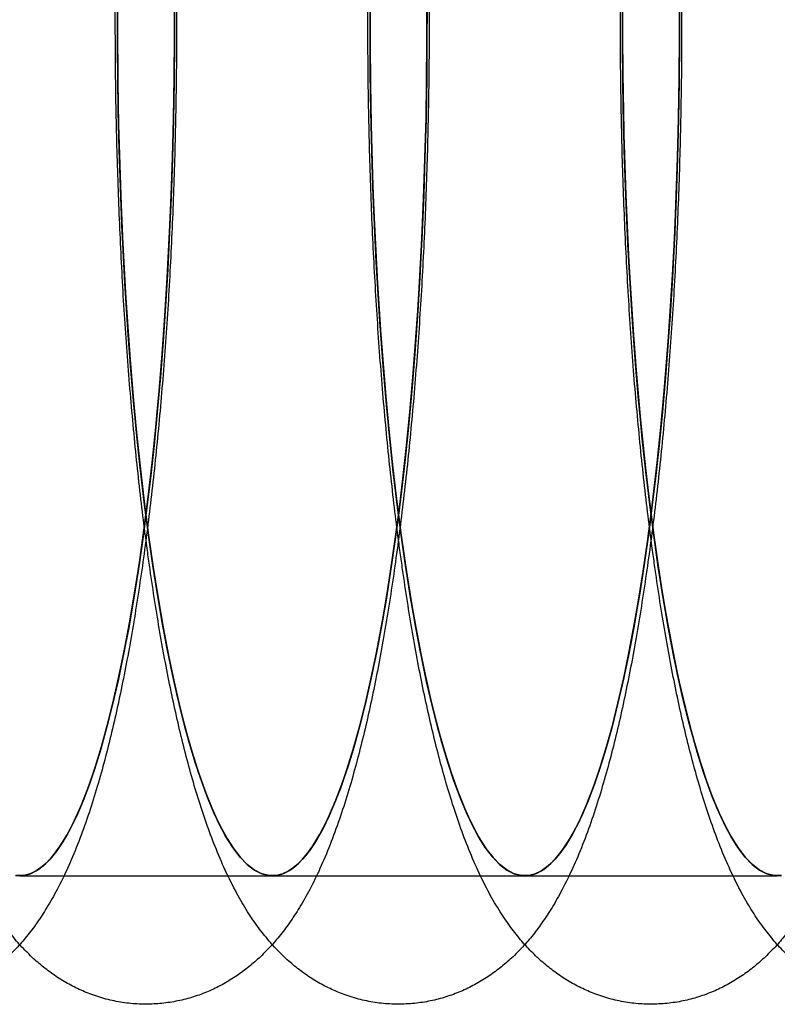
# Model space of a CAD drawing. Units: millimetres. Extents: x -10760 to 11893, y -3372 to 5897.
# Drawn here: x -7235 to -7227, y 2693 to 2705 of the extents above; entities that cross this region are included whole.
import ezdxf

# ---------------------------------------------------------------- set-up
doc = ezdxf.new("R2010")
doc.units = ezdxf.units.MM
doc.layers.add('Toestel 2D', color=7, linetype='Continuous', lineweight=20)

# ---------------------------------------------------------------- blocks, each defined once
blk = doc.blocks.new('BG-4081-GM')
at = {"layer": 'Toestel 2D', "linetype": 'Continuous', "lineweight": 25}
for p, q in [((-7235.353, 2694.892), (-7232.403, 2694.892)), ((-7232.403, 2694.892), (-7229.452, 2694.892)), ((-7229.452, 2694.892), (-7226.502, 2694.892))]:
    blk.add_line(p, q, dxfattribs=at)
at = {"layer": 'Toestel 2D', "linetype": 'Continuous', "lineweight": 25, "flags": 128}
for points in [[(-7233.545, 2705.071), (-7233.545, 2704.623), (-7233.549, 2704.174), (-7233.557, 2703.728), (-7233.568, 2703.283), (-7233.583, 2702.842), (-7233.602, 2702.405), (-7233.623, 2701.973), (-7233.649, 2701.547), (-7233.678, 2701.127), (-7233.71, 2700.715), (-7233.746, 2700.312), (-7233.784, 2699.918), (-7233.826, 2699.534), (-7233.871, 2699.16), (-7233.919, 2698.798), (-7233.97, 2698.449), (-7234.024, 2698.112), (-7234.08, 2697.789), (-7234.139, 2697.48), (-7234.2, 2697.187), (-7234.264, 2696.908), (-7234.33, 2696.646), (-7234.398, 2696.401), (-7234.468, 2696.172), (-7234.539, 2695.961), (-7234.613, 2695.769), (-7234.687, 2695.594), (-7234.764, 2695.438), (-7234.841, 2695.301), (-7234.919, 2695.184), (-7234.998, 2695.086), (-7235.078, 2695.008), (-7235.159, 2694.95), (-7235.24, 2694.911), (-7235.321, 2694.893), (-7235.402, 2694.895)], [(-7235.402, 2694.895), (-7235.321, 2694.893), (-7235.24, 2694.911), (-7235.159, 2694.95), (-7235.078, 2695.008), (-7234.998, 2695.086), (-7234.919, 2695.184), (-7234.841, 2695.301), (-7234.764, 2695.438), (-7234.687, 2695.594), (-7234.613, 2695.769), (-7234.539, 2695.961), (-7234.468, 2696.172), (-7234.398, 2696.401), (-7234.33, 2696.646), (-7234.264, 2696.908), (-7234.2, 2697.187), (-7234.139, 2697.48), (-7234.08, 2697.789), (-7234.024, 2698.112), (-7233.97, 2698.449), (-7233.919, 2698.798), (-7233.871, 2699.16), (-7233.826, 2699.534), (-7233.784, 2699.918), (-7233.746, 2700.312), (-7233.71, 2700.715), (-7233.678, 2701.127), (-7233.649, 2701.547), (-7233.623, 2701.973), (-7233.602, 2702.405), (-7233.583, 2702.842), (-7233.568, 2703.283), (-7233.557, 2703.728), (-7233.549, 2704.174), (-7233.545, 2704.623), (-7233.545, 2705.071)], [(-7233.545, 2705.167), (-7233.545, 2704.691), (-7233.549, 2704.215), (-7233.557, 2703.741), (-7233.569, 2703.27), (-7233.585, 2702.802), (-7233.605, 2702.339), (-7233.629, 2701.882), (-7233.656, 2701.432), (-7233.688, 2700.989), (-7233.724, 2700.555), (-7233.763, 2700.132), (-7233.806, 2699.719), (-7233.852, 2699.317), (-7233.901, 2698.928), (-7233.954, 2698.553), (-7234.011, 2698.192), (-7234.07, 2697.847), (-7234.132, 2697.517), (-7234.197, 2697.204), (-7234.264, 2696.908), (-7234.334, 2696.631), (-7234.406, 2696.372), (-7234.481, 2696.133), (-7234.557, 2695.913), (-7234.635, 2695.714), (-7234.715, 2695.535), (-7234.796, 2695.378), (-7234.879, 2695.242), (-7234.962, 2695.128), (-7235.047, 2695.036), (-7235.132, 2694.967), (-7235.218, 2694.92), (-7235.304, 2694.895), (-7235.39, 2694.894)], [(-7235.39, 2694.894), (-7235.304, 2694.895), (-7235.218, 2694.92), (-7235.132, 2694.967), (-7235.047, 2695.036), (-7234.962, 2695.128), (-7234.879, 2695.242), (-7234.796, 2695.378), (-7234.715, 2695.535), (-7234.635, 2695.714), (-7234.557, 2695.913), (-7234.481, 2696.133), (-7234.406, 2696.372), (-7234.334, 2696.631), (-7234.264, 2696.908), (-7234.197, 2697.204), (-7234.132, 2697.517), (-7234.07, 2697.847), (-7234.011, 2698.192), (-7233.954, 2698.553), (-7233.901, 2698.928), (-7233.852, 2699.317), (-7233.806, 2699.719), (-7233.763, 2700.132), (-7233.724, 2700.555), (-7233.688, 2700.989), (-7233.656, 2701.432), (-7233.629, 2701.882), (-7233.605, 2702.339), (-7233.585, 2702.802), (-7233.569, 2703.27), (-7233.557, 2703.741), (-7233.549, 2704.215), (-7233.545, 2704.691), (-7233.545, 2705.167)], [(-7233.847, 2698.869), (-7233.897, 2699.256), (-7233.944, 2699.656), (-7233.987, 2700.067), (-7234.027, 2700.489), (-7234.063, 2700.921), (-7234.095, 2701.362), (-7234.123, 2701.812), (-7234.148, 2702.268), (-7234.169, 2702.73), (-7234.185, 2703.197), (-7234.198, 2703.668), (-7234.206, 2704.141), (-7234.211, 2704.617), (-7234.211, 2705.093)], [(-7230.595, 2705.167), (-7230.595, 2704.691), (-7230.598, 2704.215), (-7230.606, 2703.741), (-7230.618, 2703.27), (-7230.634, 2702.802), (-7230.654, 2702.339), (-7230.678, 2701.882), (-7230.706, 2701.432), (-7230.738, 2700.989), (-7230.773, 2700.555), (-7230.812, 2700.132), (-7230.855, 2699.719), (-7230.901, 2699.317), (-7230.951, 2698.928), (-7231.004, 2698.553), (-7231.06, 2698.192), (-7231.119, 2697.847), (-7231.181, 2697.517), (-7231.246, 2697.204), (-7231.314, 2696.908), (-7231.384, 2696.631), (-7231.456, 2696.372), (-7231.53, 2696.133), (-7231.607, 2695.913), (-7231.685, 2695.714), (-7231.764, 2695.535), (-7231.846, 2695.378), (-7231.928, 2695.242), (-7232.012, 2695.128), (-7232.096, 2695.036), (-7232.181, 2694.967), (-7232.267, 2694.92), (-7232.353, 2694.895), (-7232.439, 2694.894), (-7232.525, 2694.915), (-7232.611, 2694.958), (-7232.696, 2695.024), (-7232.781, 2695.112), (-7232.864, 2695.223), (-7232.947, 2695.355), (-7233.029, 2695.509), (-7233.109, 2695.685), (-7233.187, 2695.881), (-7233.264, 2696.097), (-7233.338, 2696.334), (-7233.411, 2696.59), (-7233.481, 2696.864), (-7233.549, 2697.157), (-7233.614, 2697.467), (-7233.677, 2697.795), (-7233.736, 2698.138), (-7233.793, 2698.496), (-7233.847, 2698.869)], [(-7234.211, 2705.093), (-7234.211, 2704.617), (-7234.206, 2704.141), (-7234.198, 2703.668), (-7234.185, 2703.197), (-7234.169, 2702.73), (-7234.148, 2702.268), (-7234.123, 2701.812), (-7234.095, 2701.362), (-7234.063, 2700.921), (-7234.027, 2700.489), (-7233.987, 2700.067), (-7233.944, 2699.656), (-7233.897, 2699.256), (-7233.847, 2698.869), (-7233.793, 2698.496), (-7233.736, 2698.138), (-7233.677, 2697.795), (-7233.614, 2697.467), (-7233.549, 2697.157), (-7233.481, 2696.864), (-7233.411, 2696.59), (-7233.338, 2696.334), (-7233.264, 2696.097), (-7233.187, 2695.881), (-7233.109, 2695.685), (-7233.029, 2695.509), (-7232.947, 2695.355), (-7232.864, 2695.223), (-7232.781, 2695.112), (-7232.696, 2695.024), (-7232.611, 2694.958), (-7232.525, 2694.915), (-7232.439, 2694.894), (-7232.353, 2694.895), (-7232.267, 2694.92), (-7232.181, 2694.967), (-7232.096, 2695.036), (-7232.012, 2695.128), (-7231.928, 2695.242), (-7231.846, 2695.378), (-7231.764, 2695.535), (-7231.685, 2695.714), (-7231.607, 2695.913), (-7231.53, 2696.133), (-7231.456, 2696.372), (-7231.384, 2696.631), (-7231.314, 2696.908), (-7231.246, 2697.204), (-7231.181, 2697.517), (-7231.119, 2697.847), (-7231.06, 2698.192), (-7231.004, 2698.553), (-7230.951, 2698.928), (-7230.901, 2699.317), (-7230.855, 2699.719), (-7230.812, 2700.132), (-7230.773, 2700.555), (-7230.738, 2700.989), (-7230.706, 2701.432), (-7230.678, 2701.882), (-7230.654, 2702.339), (-7230.634, 2702.802), (-7230.618, 2703.27), (-7230.606, 2703.741), (-7230.598, 2704.215), (-7230.595, 2704.691), (-7230.595, 2705.167)], [(-7233.847, 2698.869), (-7233.894, 2699.234), (-7233.938, 2699.609), (-7233.98, 2699.996), (-7234.018, 2700.392), (-7234.053, 2700.797), (-7234.084, 2701.21), (-7234.112, 2701.631), (-7234.137, 2702.059), (-7234.158, 2702.492), (-7234.176, 2702.93), (-7234.19, 2703.371), (-7234.201, 2703.816), (-7234.208, 2704.264), (-7234.211, 2704.712), (-7234.211, 2705.161)], [(-7230.594, 2705.071), (-7230.595, 2704.623), (-7230.599, 2704.174), (-7230.606, 2703.728), (-7230.618, 2703.283), (-7230.633, 2702.842), (-7230.651, 2702.405), (-7230.673, 2701.973), (-7230.698, 2701.547), (-7230.727, 2701.127), (-7230.759, 2700.715), (-7230.795, 2700.312), (-7230.834, 2699.918), (-7230.876, 2699.534), (-7230.921, 2699.16), (-7230.969, 2698.798), (-7231.02, 2698.449), (-7231.073, 2698.112), (-7231.13, 2697.789), (-7231.189, 2697.48), (-7231.25, 2697.187), (-7231.314, 2696.908), (-7231.379, 2696.646), (-7231.447, 2696.401), (-7231.517, 2696.172), (-7231.589, 2695.961), (-7231.662, 2695.769), (-7231.737, 2695.594), (-7231.813, 2695.438), (-7231.89, 2695.301), (-7231.969, 2695.184), (-7232.048, 2695.086), (-7232.128, 2695.008), (-7232.208, 2694.95), (-7232.289, 2694.911), (-7232.37, 2694.893), (-7232.451, 2694.895), (-7232.532, 2694.917), (-7232.613, 2694.96), (-7232.694, 2695.022), (-7232.773, 2695.104), (-7232.852, 2695.206), (-7232.931, 2695.327), (-7233.008, 2695.468), (-7233.084, 2695.627), (-7233.158, 2695.805), (-7233.231, 2696.002), (-7233.302, 2696.216), (-7233.372, 2696.448), (-7233.439, 2696.697), (-7233.505, 2696.963), (-7233.568, 2697.244), (-7233.629, 2697.541), (-7233.687, 2697.852), (-7233.743, 2698.178), (-7233.796, 2698.517), (-7233.847, 2698.869)], [(-7234.211, 2705.161), (-7234.211, 2704.712), (-7234.208, 2704.264), (-7234.201, 2703.816), (-7234.19, 2703.371), (-7234.176, 2702.93), (-7234.158, 2702.492), (-7234.137, 2702.059), (-7234.112, 2701.631), (-7234.084, 2701.21), (-7234.053, 2700.797), (-7234.018, 2700.392), (-7233.98, 2699.996), (-7233.938, 2699.609), (-7233.894, 2699.234), (-7233.847, 2698.869), (-7233.796, 2698.517), (-7233.743, 2698.178), (-7233.687, 2697.852), (-7233.629, 2697.541), (-7233.568, 2697.244), (-7233.505, 2696.963), (-7233.439, 2696.697), (-7233.372, 2696.448), (-7233.302, 2696.216), (-7233.231, 2696.002), (-7233.158, 2695.805), (-7233.084, 2695.627), (-7233.008, 2695.468), (-7232.931, 2695.327), (-7232.852, 2695.206), (-7232.773, 2695.104), (-7232.694, 2695.022), (-7232.613, 2694.96), (-7232.532, 2694.917), (-7232.451, 2694.895), (-7232.37, 2694.893), (-7232.289, 2694.911), (-7232.208, 2694.95), (-7232.128, 2695.008), (-7232.048, 2695.086), (-7231.969, 2695.184), (-7231.89, 2695.301), (-7231.813, 2695.438), (-7231.737, 2695.594), (-7231.662, 2695.769), (-7231.589, 2695.961), (-7231.517, 2696.172), (-7231.447, 2696.401), (-7231.379, 2696.646), (-7231.314, 2696.908), (-7231.25, 2697.187), (-7231.189, 2697.48), (-7231.13, 2697.789), (-7231.073, 2698.112), (-7231.02, 2698.449), (-7230.969, 2698.798), (-7230.921, 2699.16), (-7230.876, 2699.534), (-7230.834, 2699.918), (-7230.795, 2700.312), (-7230.759, 2700.715), (-7230.727, 2701.127), (-7230.698, 2701.547), (-7230.673, 2701.973), (-7230.651, 2702.405), (-7230.633, 2702.842), (-7230.618, 2703.283), (-7230.606, 2703.728), (-7230.599, 2704.174), (-7230.595, 2704.623), (-7230.594, 2705.071)], [(-7230.896, 2698.869), (-7230.946, 2699.256), (-7230.993, 2699.656), (-7231.036, 2700.067), (-7231.076, 2700.489), (-7231.112, 2700.921), (-7231.144, 2701.362), (-7231.173, 2701.812), (-7231.197, 2702.268), (-7231.218, 2702.73), (-7231.235, 2703.197), (-7231.247, 2703.668), (-7231.256, 2704.141), (-7231.26, 2704.617), (-7231.26, 2705.093)], [(-7227.644, 2705.167), (-7227.644, 2704.691), (-7227.648, 2704.215), (-7227.656, 2703.741), (-7227.668, 2703.27), (-7227.684, 2702.802), (-7227.704, 2702.339), (-7227.728, 2701.882), (-7227.755, 2701.432), (-7227.787, 2700.989), (-7227.823, 2700.555), (-7227.862, 2700.132), (-7227.904, 2699.719), (-7227.951, 2699.317), (-7228, 2698.928), (-7228.053, 2698.553), (-7228.109, 2698.192), (-7228.169, 2697.847), (-7228.231, 2697.517), (-7228.296, 2697.204), (-7228.363, 2696.908), (-7228.433, 2696.631), (-7228.505, 2696.372), (-7228.58, 2696.133), (-7228.656, 2695.913), (-7228.734, 2695.714), (-7228.814, 2695.535), (-7228.895, 2695.378), (-7228.978, 2695.242), (-7229.061, 2695.128), (-7229.146, 2695.036), (-7229.231, 2694.967), (-7229.317, 2694.92), (-7229.402, 2694.895), (-7229.489, 2694.894), (-7229.575, 2694.915), (-7229.66, 2694.958), (-7229.746, 2695.024), (-7229.83, 2695.112), (-7229.914, 2695.223), (-7229.997, 2695.355), (-7230.078, 2695.509), (-7230.158, 2695.685), (-7230.236, 2695.881), (-7230.313, 2696.097), (-7230.388, 2696.334), (-7230.46, 2696.59), (-7230.531, 2696.864), (-7230.599, 2697.157), (-7230.664, 2697.467), (-7230.726, 2697.795), (-7230.786, 2698.138), (-7230.843, 2698.496), (-7230.896, 2698.869)], [(-7231.26, 2705.093), (-7231.26, 2704.617), (-7231.256, 2704.141), (-7231.247, 2703.668), (-7231.235, 2703.197), (-7231.218, 2702.73), (-7231.197, 2702.268), (-7231.173, 2701.812), (-7231.144, 2701.362), (-7231.112, 2700.921), (-7231.076, 2700.489), (-7231.036, 2700.067), (-7230.993, 2699.656), (-7230.946, 2699.256), (-7230.896, 2698.869), (-7230.843, 2698.496), (-7230.786, 2698.138), (-7230.726, 2697.795), (-7230.664, 2697.467), (-7230.599, 2697.157), (-7230.531, 2696.864), (-7230.46, 2696.59), (-7230.388, 2696.334), (-7230.313, 2696.097), (-7230.236, 2695.881), (-7230.158, 2695.685), (-7230.078, 2695.509), (-7229.997, 2695.355), (-7229.914, 2695.223), (-7229.83, 2695.112), (-7229.746, 2695.024), (-7229.66, 2694.958), (-7229.575, 2694.915), (-7229.489, 2694.894), (-7229.402, 2694.895), (-7229.317, 2694.92), (-7229.231, 2694.967), (-7229.146, 2695.036), (-7229.061, 2695.128), (-7228.978, 2695.242), (-7228.895, 2695.378), (-7228.814, 2695.535), (-7228.734, 2695.714), (-7228.656, 2695.913), (-7228.58, 2696.133), (-7228.505, 2696.372), (-7228.433, 2696.631), (-7228.363, 2696.908), (-7228.296, 2697.204), (-7228.231, 2697.517), (-7228.169, 2697.847), (-7228.109, 2698.192), (-7228.053, 2698.553), (-7228, 2698.928), (-7227.951, 2699.317), (-7227.904, 2699.719), (-7227.862, 2700.132), (-7227.823, 2700.555), (-7227.787, 2700.989), (-7227.755, 2701.432), (-7227.728, 2701.882), (-7227.704, 2702.339), (-7227.684, 2702.802), (-7227.668, 2703.27), (-7227.656, 2703.741), (-7227.648, 2704.215), (-7227.644, 2704.691), (-7227.644, 2705.167)], [(-7230.896, 2698.869), (-7230.943, 2699.234), (-7230.988, 2699.609), (-7231.029, 2699.996), (-7231.067, 2700.392), (-7231.102, 2700.797), (-7231.134, 2701.21), (-7231.162, 2701.631), (-7231.187, 2702.059), (-7231.208, 2702.492), (-7231.226, 2702.93), (-7231.24, 2703.371), (-7231.25, 2703.816), (-7231.257, 2704.264), (-7231.26, 2704.712), (-7231.26, 2705.161)], [(-7227.644, 2705.071), (-7227.644, 2704.623), (-7227.648, 2704.174), (-7227.656, 2703.728), (-7227.667, 2703.283), (-7227.682, 2702.842), (-7227.7, 2702.405), (-7227.722, 2701.973), (-7227.748, 2701.547), (-7227.777, 2701.127), (-7227.809, 2700.715), (-7227.844, 2700.312), (-7227.883, 2699.918), (-7227.925, 2699.534), (-7227.97, 2699.16), (-7228.018, 2698.798), (-7228.069, 2698.449), (-7228.123, 2698.112), (-7228.179, 2697.789), (-7228.238, 2697.48), (-7228.299, 2697.187), (-7228.363, 2696.908), (-7228.429, 2696.646), (-7228.497, 2696.401), (-7228.567, 2696.172), (-7228.638, 2695.961), (-7228.712, 2695.769), (-7228.786, 2695.594), (-7228.863, 2695.438), (-7228.94, 2695.301), (-7229.018, 2695.184), (-7229.097, 2695.086), (-7229.177, 2695.008), (-7229.258, 2694.95), (-7229.339, 2694.911), (-7229.42, 2694.893), (-7229.501, 2694.895), (-7229.582, 2694.917), (-7229.663, 2694.96), (-7229.743, 2695.022), (-7229.823, 2695.104), (-7229.902, 2695.206), (-7229.98, 2695.327), (-7230.057, 2695.468), (-7230.133, 2695.627), (-7230.207, 2695.805), (-7230.28, 2696.002), (-7230.352, 2696.216), (-7230.421, 2696.448), (-7230.489, 2696.697), (-7230.554, 2696.963), (-7230.617, 2697.244), (-7230.678, 2697.541), (-7230.737, 2697.852), (-7230.793, 2698.178), (-7230.846, 2698.517), (-7230.896, 2698.869)], [(-7231.26, 2705.161), (-7231.26, 2704.712), (-7231.257, 2704.264), (-7231.25, 2703.816), (-7231.24, 2703.371), (-7231.226, 2702.93), (-7231.208, 2702.492), (-7231.187, 2702.059), (-7231.162, 2701.631), (-7231.134, 2701.21), (-7231.102, 2700.797), (-7231.067, 2700.392), (-7231.029, 2699.996), (-7230.988, 2699.609), (-7230.943, 2699.234), (-7230.896, 2698.869), (-7230.846, 2698.517), (-7230.793, 2698.178), (-7230.737, 2697.852), (-7230.678, 2697.541), (-7230.617, 2697.244), (-7230.554, 2696.963), (-7230.489, 2696.697), (-7230.421, 2696.448), (-7230.352, 2696.216), (-7230.28, 2696.002), (-7230.207, 2695.805), (-7230.133, 2695.627), (-7230.057, 2695.468), (-7229.98, 2695.327), (-7229.902, 2695.206), (-7229.823, 2695.104), (-7229.743, 2695.022), (-7229.663, 2694.96), (-7229.582, 2694.917), (-7229.501, 2694.895), (-7229.42, 2694.893), (-7229.339, 2694.911), (-7229.258, 2694.95), (-7229.177, 2695.008), (-7229.097, 2695.086), (-7229.018, 2695.184), (-7228.94, 2695.301), (-7228.863, 2695.438), (-7228.786, 2695.594), (-7228.712, 2695.769), (-7228.638, 2695.961), (-7228.567, 2696.172), (-7228.497, 2696.401), (-7228.429, 2696.646), (-7228.363, 2696.908), (-7228.299, 2697.187), (-7228.238, 2697.48), (-7228.179, 2697.789), (-7228.123, 2698.112), (-7228.069, 2698.449), (-7228.018, 2698.798), (-7227.97, 2699.16), (-7227.925, 2699.534), (-7227.883, 2699.918), (-7227.844, 2700.312), (-7227.809, 2700.715), (-7227.777, 2701.127), (-7227.748, 2701.547), (-7227.722, 2701.973), (-7227.7, 2702.405), (-7227.682, 2702.842), (-7227.667, 2703.283), (-7227.656, 2703.728), (-7227.648, 2704.174), (-7227.644, 2704.623), (-7227.644, 2705.071)], [(-7227.945, 2698.869), (-7227.996, 2699.256), (-7228.042, 2699.656), (-7228.086, 2700.067), (-7228.126, 2700.489), (-7228.162, 2700.921), (-7228.194, 2701.362), (-7228.222, 2701.812), (-7228.247, 2702.268), (-7228.267, 2702.73), (-7228.284, 2703.197), (-7228.297, 2703.668), (-7228.305, 2704.141), (-7228.31, 2704.617), (-7228.31, 2705.093)], [(-7226.452, 2694.895), (-7226.538, 2694.894), (-7226.624, 2694.915), (-7226.71, 2694.958), (-7226.795, 2695.024), (-7226.88, 2695.112), (-7226.963, 2695.223), (-7227.046, 2695.355), (-7227.127, 2695.509), (-7227.207, 2695.685), (-7227.286, 2695.881), (-7227.363, 2696.097), (-7227.437, 2696.334), (-7227.51, 2696.59), (-7227.58, 2696.864), (-7227.648, 2697.157), (-7227.713, 2697.467), (-7227.776, 2697.795), (-7227.835, 2698.138), (-7227.892, 2698.496), (-7227.945, 2698.869)], [(-7228.31, 2705.093), (-7228.31, 2704.617), (-7228.305, 2704.141), (-7228.297, 2703.668), (-7228.284, 2703.197), (-7228.267, 2702.73), (-7228.247, 2702.268), (-7228.222, 2701.812), (-7228.194, 2701.362), (-7228.162, 2700.921), (-7228.126, 2700.489), (-7228.086, 2700.067), (-7228.042, 2699.656), (-7227.996, 2699.256), (-7227.945, 2698.869), (-7227.892, 2698.496), (-7227.835, 2698.138), (-7227.776, 2697.795), (-7227.713, 2697.467), (-7227.648, 2697.157), (-7227.58, 2696.864), (-7227.51, 2696.59), (-7227.437, 2696.334), (-7227.363, 2696.097), (-7227.286, 2695.881), (-7227.207, 2695.685), (-7227.127, 2695.509), (-7227.046, 2695.355), (-7226.963, 2695.223), (-7226.88, 2695.112), (-7226.795, 2695.024), (-7226.71, 2694.958), (-7226.624, 2694.915), (-7226.538, 2694.894), (-7226.452, 2694.895)], [(-7227.945, 2698.869), (-7227.993, 2699.234), (-7228.037, 2699.609), (-7228.079, 2699.996), (-7228.117, 2700.392), (-7228.152, 2700.797), (-7228.183, 2701.21), (-7228.211, 2701.631), (-7228.236, 2702.059), (-7228.257, 2702.492), (-7228.275, 2702.93), (-7228.289, 2703.371), (-7228.3, 2703.816), (-7228.307, 2704.264), (-7228.31, 2704.712), (-7228.31, 2705.161)], [(-7226.469, 2694.893), (-7226.55, 2694.895), (-7226.631, 2694.917), (-7226.712, 2694.96), (-7226.793, 2695.022), (-7226.872, 2695.104), (-7226.951, 2695.206), (-7227.03, 2695.327), (-7227.107, 2695.468), (-7227.182, 2695.627), (-7227.257, 2695.805), (-7227.33, 2696.002), (-7227.401, 2696.216), (-7227.471, 2696.448), (-7227.538, 2696.697), (-7227.604, 2696.963), (-7227.667, 2697.244), (-7227.728, 2697.541), (-7227.786, 2697.852), (-7227.842, 2698.178), (-7227.895, 2698.517), (-7227.945, 2698.869)], [(-7228.31, 2705.161), (-7228.31, 2704.712), (-7228.307, 2704.264), (-7228.3, 2703.816), (-7228.289, 2703.371), (-7228.275, 2702.93), (-7228.257, 2702.492), (-7228.236, 2702.059), (-7228.211, 2701.631), (-7228.183, 2701.21), (-7228.152, 2700.797), (-7228.117, 2700.392), (-7228.079, 2699.996), (-7228.037, 2699.609), (-7227.993, 2699.234), (-7227.945, 2698.869), (-7227.895, 2698.517), (-7227.842, 2698.178), (-7227.786, 2697.852), (-7227.728, 2697.541), (-7227.667, 2697.244), (-7227.604, 2696.963), (-7227.538, 2696.697), (-7227.471, 2696.448), (-7227.401, 2696.216), (-7227.33, 2696.002), (-7227.257, 2695.805), (-7227.182, 2695.627), (-7227.107, 2695.468), (-7227.03, 2695.327), (-7226.951, 2695.206), (-7226.872, 2695.104), (-7226.793, 2695.022), (-7226.712, 2694.96), (-7226.631, 2694.917), (-7226.55, 2694.895), (-7226.469, 2694.893)]]:
    blk.add_lwpolyline(points, dxfattribs=at)
at = {"layer": 'Toestel 2D', "linetype": 'Continuous', "lineweight": 25}
for points in [[(-7239.759, 2698.667), (-7239.749, 2698.601), (-7239.723, 2698.407), (-7239.675, 2698.094), (-7239.616, 2697.732), (-7239.553, 2697.382), (-7239.485, 2697.042), (-7239.414, 2696.714), (-7239.338, 2696.398), (-7239.257, 2696.092), (-7239.17, 2695.795), (-7239.075, 2695.508), (-7238.971, 2695.227), (-7238.853, 2694.952), (-7238.728, 2694.7), (-7238.599, 2694.479), (-7238.473, 2694.294), (-7238.347, 2694.134), (-7238.216, 2693.993), (-7238.081, 2693.867), (-7237.939, 2693.755), (-7237.789, 2693.657), (-7237.631, 2693.572), (-7237.459, 2693.5), (-7237.275, 2693.443), (-7237.08, 2693.405), (-7236.884, 2693.389), (-7236.69, 2693.394), (-7236.5, 2693.418), (-7236.317, 2693.461), (-7236.142, 2693.521), (-7235.976, 2693.597), (-7235.82, 2693.686), (-7235.674, 2693.788), (-7235.536, 2693.902), (-7235.406, 2694.028), (-7235.282, 2694.168), (-7235.161, 2694.325), (-7235.043, 2694.504), (-7234.924, 2694.711), (-7234.805, 2694.949), (-7234.69, 2695.218), (-7234.581, 2695.509), (-7234.482, 2695.812), (-7234.391, 2696.123), (-7234.308, 2696.441), (-7234.231, 2696.768), (-7234.159, 2697.105), (-7234.091, 2697.452), (-7234.028, 2697.809), (-7233.969, 2698.177), (-7233.913, 2698.555), (-7233.861, 2698.943), (-7233.813, 2699.34), (-7233.768, 2699.747), (-7233.728, 2700.162), (-7233.69, 2700.585), (-7233.656, 2701.016), (-7233.626, 2701.453), (-7233.6, 2701.896), (-7233.577, 2702.344), (-7233.558, 2702.797), (-7233.543, 2703.253), (-7233.532, 2703.712), (-7233.524, 2704.173), (-7233.52, 2704.636), (-7233.52, 2705.099), (-7233.523, 2705.561), (-7233.531, 2706.022), (-7233.542, 2706.482), (-7233.557, 2706.938), (-7233.575, 2707.391), (-7233.597, 2707.839), (-7233.623, 2708.282), (-7233.653, 2708.719), (-7233.686, 2709.149), (-7233.723, 2709.572), (-7233.763, 2709.986), (-7233.807, 2710.392), (-7233.855, 2710.789), (-7233.906, 2711.176), (-7233.96, 2711.552), (-7234.019, 2711.918), (-7234.08, 2712.272), (-7234.146, 2712.616), (-7234.216, 2712.948), (-7234.29, 2713.269), (-7234.369, 2713.579), (-7234.454, 2713.879), (-7234.546, 2714.169), (-7234.646, 2714.452), (-7234.758, 2714.729), (-7234.879, 2714.988), (-7235.005, 2715.218), (-7235.131, 2715.415), (-7235.257, 2715.585), (-7235.386, 2715.734), (-7235.519, 2715.866), (-7235.658, 2715.983), (-7235.804, 2716.087), (-7235.959, 2716.177), (-7236.128, 2716.256), (-7236.31, 2716.32), (-7236.504, 2716.366), (-7236.7, 2716.391), (-7236.895, 2716.394), (-7237.087, 2716.377), (-7237.272, 2716.34), (-7237.451, 2716.286), (-7237.62, 2716.216), (-7237.779, 2716.132), (-7237.929, 2716.035), (-7238.07, 2715.926), (-7238.203, 2715.804), (-7238.329, 2715.67), (-7238.451, 2715.519), (-7238.57, 2715.349), (-7238.689, 2715.154), (-7238.807, 2714.927), (-7238.925, 2714.669), (-7239.036, 2714.385), (-7239.139, 2714.085), (-7239.233, 2713.777), (-7239.319, 2713.462), (-7239.398, 2713.138), (-7239.472, 2712.805), (-7239.541, 2712.462), (-7239.606, 2712.109), (-7239.667, 2711.745), (-7239.724, 2711.371), (-7239.777, 2710.986), (-7239.826, 2710.592), (-7239.872, 2710.189), (-7239.915, 2709.777), (-7239.953, 2709.357), (-7239.988, 2708.929), (-7240.02, 2708.494), (-7240.048, 2708.053), (-7240.072, 2707.607), (-7240.092, 2707.156), (-7240.109, 2706.701), (-7240.122, 2706.243), (-7240.131, 2705.782), (-7240.136, 2705.32), (-7240.138, 2704.857), (-7240.136, 2704.394), (-7240.13, 2703.933), (-7240.12, 2703.473), (-7240.106, 2703.015), (-7240.089, 2702.561), (-7240.068, 2702.111), (-7240.044, 2701.666), (-7240.016, 2701.227), (-7239.984, 2700.794), (-7239.948, 2700.368), (-7239.909, 2699.951), (-7239.867, 2699.541), (-7239.821, 2699.148), (-7239.785, 2698.858), (-7239.763, 2698.702), (-7239.759, 2698.667)], [(-7236.808, 2698.667), (-7236.799, 2698.601), (-7236.772, 2698.407), (-7236.725, 2698.094), (-7236.665, 2697.732), (-7236.602, 2697.382), (-7236.535, 2697.042), (-7236.463, 2696.714), (-7236.388, 2696.398), (-7236.306, 2696.092), (-7236.219, 2695.795), (-7236.125, 2695.508), (-7236.02, 2695.227), (-7235.903, 2694.952), (-7235.778, 2694.7), (-7235.648, 2694.479), (-7235.523, 2694.294), (-7235.396, 2694.134), (-7235.266, 2693.993), (-7235.13, 2693.867), (-7234.988, 2693.755), (-7234.838, 2693.657), (-7234.68, 2693.572), (-7234.509, 2693.5), (-7234.324, 2693.443), (-7234.129, 2693.405), (-7233.933, 2693.389), (-7233.739, 2693.394), (-7233.55, 2693.418), (-7233.366, 2693.461), (-7233.191, 2693.521), (-7233.026, 2693.597), (-7232.87, 2693.686), (-7232.724, 2693.788), (-7232.586, 2693.902), (-7232.456, 2694.028), (-7232.331, 2694.168), (-7232.211, 2694.325), (-7232.092, 2694.504), (-7231.973, 2694.711), (-7231.855, 2694.949), (-7231.739, 2695.218), (-7231.631, 2695.509), (-7231.531, 2695.812), (-7231.441, 2696.123), (-7231.358, 2696.441), (-7231.28, 2696.768), (-7231.208, 2697.105), (-7231.141, 2697.452), (-7231.077, 2697.809), (-7231.018, 2698.177), (-7230.963, 2698.555), (-7230.911, 2698.943), (-7230.863, 2699.34), (-7230.818, 2699.747), (-7230.777, 2700.162), (-7230.74, 2700.585), (-7230.706, 2701.016), (-7230.676, 2701.453), (-7230.65, 2701.896), (-7230.627, 2702.344), (-7230.608, 2702.797), (-7230.593, 2703.253), (-7230.581, 2703.712), (-7230.573, 2704.173), (-7230.569, 2704.636), (-7230.569, 2705.099), (-7230.573, 2705.561), (-7230.58, 2706.022), (-7230.591, 2706.482), (-7230.606, 2706.938), (-7230.625, 2707.391), (-7230.647, 2707.839), (-7230.673, 2708.282), (-7230.702, 2708.719), (-7230.736, 2709.149), (-7230.772, 2709.572), (-7230.813, 2709.986), (-7230.857, 2710.392), (-7230.904, 2710.789), (-7230.955, 2711.176), (-7231.01, 2711.552), (-7231.068, 2711.918), (-7231.13, 2712.272), (-7231.196, 2712.616), (-7231.265, 2712.948), (-7231.34, 2713.269), (-7231.419, 2713.579), (-7231.503, 2713.879), (-7231.595, 2714.169), (-7231.696, 2714.452), (-7231.808, 2714.729), (-7231.929, 2714.988), (-7232.055, 2715.218), (-7232.18, 2715.415), (-7232.307, 2715.585), (-7232.435, 2715.734), (-7232.568, 2715.866), (-7232.707, 2715.983), (-7232.854, 2716.087), (-7233.009, 2716.177), (-7233.177, 2716.256), (-7233.359, 2716.32), (-7233.553, 2716.366), (-7233.749, 2716.391), (-7233.944, 2716.394), (-7234.136, 2716.377), (-7234.322, 2716.34), (-7234.5, 2716.286), (-7234.669, 2716.216), (-7234.829, 2716.132), (-7234.979, 2716.035), (-7235.119, 2715.926), (-7235.252, 2715.804), (-7235.378, 2715.67), (-7235.5, 2715.519), (-7235.619, 2715.349), (-7235.738, 2715.154), (-7235.857, 2714.927), (-7235.974, 2714.669), (-7236.086, 2714.385), (-7236.189, 2714.085), (-7236.282, 2713.777), (-7236.368, 2713.462), (-7236.448, 2713.138), (-7236.521, 2712.805), (-7236.591, 2712.462), (-7236.655, 2712.109), (-7236.716, 2711.745), (-7236.773, 2711.371), (-7236.826, 2710.986), (-7236.876, 2710.592), (-7236.922, 2710.189), (-7236.964, 2709.777), (-7237.003, 2709.357), (-7237.038, 2708.929), (-7237.069, 2708.494), (-7237.097, 2708.053), (-7237.121, 2707.607), (-7237.142, 2707.156), (-7237.158, 2706.701), (-7237.171, 2706.243), (-7237.18, 2705.782), (-7237.186, 2705.32), (-7237.187, 2704.857), (-7237.185, 2704.394), (-7237.179, 2703.933), (-7237.169, 2703.473), (-7237.156, 2703.015), (-7237.139, 2702.561), (-7237.118, 2702.111), (-7237.093, 2701.666), (-7237.065, 2701.227), (-7237.033, 2700.794), (-7236.998, 2700.368), (-7236.959, 2699.951), (-7236.916, 2699.541), (-7236.871, 2699.148), (-7236.834, 2698.858), (-7236.813, 2698.702), (-7236.808, 2698.667)], [(-7233.858, 2698.667), (-7233.848, 2698.601), (-7233.822, 2698.407), (-7233.774, 2698.094), (-7233.715, 2697.732), (-7233.652, 2697.382), (-7233.584, 2697.042), (-7233.513, 2696.714), (-7233.437, 2696.398), (-7233.356, 2696.092), (-7233.269, 2695.795), (-7233.174, 2695.508), (-7233.07, 2695.227), (-7232.952, 2694.952), (-7232.827, 2694.7), (-7232.698, 2694.479), (-7232.572, 2694.294), (-7232.445, 2694.134), (-7232.315, 2693.993), (-7232.18, 2693.867), (-7232.038, 2693.755), (-7231.888, 2693.657), (-7231.73, 2693.572), (-7231.558, 2693.5), (-7231.374, 2693.443), (-7231.179, 2693.405), (-7230.983, 2693.389), (-7230.789, 2693.394), (-7230.599, 2693.418), (-7230.416, 2693.461), (-7230.241, 2693.521), (-7230.075, 2693.597), (-7229.919, 2693.686), (-7229.773, 2693.788), (-7229.635, 2693.902), (-7229.505, 2694.028), (-7229.381, 2694.168), (-7229.26, 2694.325), (-7229.142, 2694.504), (-7229.023, 2694.711), (-7228.904, 2694.949), (-7228.789, 2695.218), (-7228.68, 2695.509), (-7228.581, 2695.812), (-7228.49, 2696.123), (-7228.407, 2696.441), (-7228.33, 2696.768), (-7228.258, 2697.105), (-7228.19, 2697.452), (-7228.127, 2697.809), (-7228.068, 2698.177), (-7228.012, 2698.555), (-7227.96, 2698.943), (-7227.912, 2699.34), (-7227.867, 2699.747), (-7227.826, 2700.162), (-7227.789, 2700.585), (-7227.755, 2701.016), (-7227.725, 2701.453), (-7227.699, 2701.896), (-7227.676, 2702.344), (-7227.657, 2702.797), (-7227.642, 2703.253), (-7227.631, 2703.712), (-7227.623, 2704.173), (-7227.619, 2704.636), (-7227.619, 2705.099), (-7227.622, 2705.561), (-7227.63, 2706.022), (-7227.641, 2706.482), (-7227.656, 2706.938), (-7227.674, 2707.391), (-7227.696, 2707.839), (-7227.722, 2708.282), (-7227.752, 2708.719), (-7227.785, 2709.149), (-7227.822, 2709.572), (-7227.862, 2709.986), (-7227.906, 2710.392), (-7227.954, 2710.789), (-7228.005, 2711.176), (-7228.059, 2711.552), (-7228.117, 2711.918), (-7228.179, 2712.272), (-7228.245, 2712.616), (-7228.315, 2712.948), (-7228.389, 2713.269), (-7228.468, 2713.579), (-7228.553, 2713.879), (-7228.645, 2714.169), (-7228.745, 2714.452), (-7228.857, 2714.729), (-7228.978, 2714.988), (-7229.104, 2715.218), (-7229.23, 2715.415), (-7229.356, 2715.585), (-7229.485, 2715.734), (-7229.618, 2715.866), (-7229.757, 2715.983), (-7229.903, 2716.087), (-7230.058, 2716.177), (-7230.227, 2716.256), (-7230.409, 2716.32), (-7230.603, 2716.366), (-7230.799, 2716.391), (-7230.994, 2716.394), (-7231.185, 2716.377), (-7231.371, 2716.34), (-7231.549, 2716.286), (-7231.719, 2716.216), (-7231.878, 2716.132), (-7232.028, 2716.035), (-7232.169, 2715.926), (-7232.302, 2715.804), (-7232.428, 2715.67), (-7232.55, 2715.519), (-7232.669, 2715.349), (-7232.788, 2715.154), (-7232.906, 2714.927), (-7233.024, 2714.669), (-7233.135, 2714.385), (-7233.238, 2714.085), (-7233.332, 2713.777), (-7233.418, 2713.462), (-7233.497, 2713.138), (-7233.571, 2712.805), (-7233.64, 2712.462), (-7233.705, 2712.109), (-7233.766, 2711.745), (-7233.823, 2711.371), (-7233.876, 2710.986), (-7233.925, 2710.592), (-7233.971, 2710.189), (-7234.014, 2709.777), (-7234.052, 2709.357), (-7234.087, 2708.929), (-7234.119, 2708.494), (-7234.147, 2708.053), (-7234.171, 2707.607), (-7234.191, 2707.156), (-7234.208, 2706.701), (-7234.221, 2706.243), (-7234.23, 2705.782), (-7234.235, 2705.32), (-7234.237, 2704.857), (-7234.234, 2704.394), (-7234.229, 2703.933), (-7234.219, 2703.473), (-7234.205, 2703.015), (-7234.188, 2702.561), (-7234.167, 2702.111), (-7234.143, 2701.666), (-7234.115, 2701.227), (-7234.083, 2700.794), (-7234.047, 2700.368), (-7234.008, 2699.951), (-7233.966, 2699.541), (-7233.92, 2699.148), (-7233.883, 2698.858), (-7233.862, 2698.702), (-7233.858, 2698.667)], [(-7230.907, 2698.667), (-7230.898, 2698.601), (-7230.871, 2698.407), (-7230.824, 2698.094), (-7230.764, 2697.732), (-7230.701, 2697.382), (-7230.634, 2697.042), (-7230.562, 2696.714), (-7230.486, 2696.398), (-7230.405, 2696.092), (-7230.318, 2695.795), (-7230.223, 2695.508), (-7230.119, 2695.227), (-7230.002, 2694.952), (-7229.877, 2694.7), (-7229.747, 2694.479), (-7229.622, 2694.294), (-7229.495, 2694.134), (-7229.365, 2693.993), (-7229.229, 2693.867), (-7229.087, 2693.755), (-7228.937, 2693.657), (-7228.779, 2693.572), (-7228.608, 2693.5), (-7228.423, 2693.443), (-7228.228, 2693.405), (-7228.032, 2693.389), (-7227.838, 2693.394), (-7227.648, 2693.418), (-7227.465, 2693.461), (-7227.29, 2693.521), (-7227.125, 2693.597), (-7226.969, 2693.686), (-7226.822, 2693.788), (-7226.685, 2693.902), (-7226.555, 2694.028), (-7226.43, 2694.168), (-7226.31, 2694.325), (-7226.191, 2694.504), (-7226.072, 2694.711), (-7225.954, 2694.949), (-7225.838, 2695.218), (-7225.73, 2695.509), (-7225.63, 2695.812), (-7225.54, 2696.123), (-7225.456, 2696.441), (-7225.379, 2696.768), (-7225.307, 2697.105), (-7225.24, 2697.452), (-7225.176, 2697.809), (-7225.117, 2698.177), (-7225.062, 2698.555), (-7225.01, 2698.943), (-7224.961, 2699.34), (-7224.917, 2699.747), (-7224.876, 2700.162), (-7224.839, 2700.585), (-7224.805, 2701.016), (-7224.775, 2701.453), (-7224.748, 2701.896), (-7224.726, 2702.344), (-7224.707, 2702.797), (-7224.692, 2703.253), (-7224.68, 2703.712), (-7224.672, 2704.173), (-7224.668, 2704.636), (-7224.668, 2705.099), (-7224.672, 2705.561), (-7224.679, 2706.022), (-7224.69, 2706.482), (-7224.705, 2706.938), (-7224.724, 2707.391), (-7224.746, 2707.839), (-7224.772, 2708.282), (-7224.801, 2708.719), (-7224.835, 2709.149), (-7224.871, 2709.572), (-7224.912, 2709.986), (-7224.956, 2710.392), (-7225.003, 2710.789), (-7225.054, 2711.176), (-7225.109, 2711.552), (-7225.167, 2711.918), (-7225.229, 2712.272), (-7225.295, 2712.616), (-7225.364, 2712.948), (-7225.439, 2713.269), (-7225.518, 2713.579), (-7225.602, 2713.879), (-7225.694, 2714.169), (-7225.795, 2714.452), (-7225.907, 2714.729), (-7226.028, 2714.988), (-7226.154, 2715.218), (-7226.279, 2715.415), (-7226.405, 2715.585), (-7226.534, 2715.734), (-7226.667, 2715.866), (-7226.806, 2715.983), (-7226.953, 2716.087), (-7227.108, 2716.177), (-7227.276, 2716.256), (-7227.458, 2716.32), (-7227.652, 2716.366), (-7227.848, 2716.391), (-7228.043, 2716.394), (-7228.235, 2716.377), (-7228.421, 2716.34), (-7228.599, 2716.286), (-7228.768, 2716.216), (-7228.928, 2716.132), (-7229.078, 2716.035), (-7229.218, 2715.926), (-7229.351, 2715.804), (-7229.477, 2715.67), (-7229.599, 2715.519), (-7229.718, 2715.349), (-7229.837, 2715.154), (-7229.956, 2714.927), (-7230.073, 2714.669), (-7230.185, 2714.385), (-7230.288, 2714.085), (-7230.381, 2713.777), (-7230.467, 2713.462), (-7230.546, 2713.138), (-7230.62, 2712.805), (-7230.69, 2712.462), (-7230.754, 2712.109), (-7230.815, 2711.745), (-7230.872, 2711.371), (-7230.925, 2710.986), (-7230.975, 2710.592), (-7231.021, 2710.189), (-7231.063, 2709.777), (-7231.102, 2709.357), (-7231.137, 2708.929), (-7231.168, 2708.494), (-7231.196, 2708.053), (-7231.22, 2707.607), (-7231.24, 2707.156), (-7231.257, 2706.701), (-7231.27, 2706.243), (-7231.279, 2705.782), (-7231.285, 2705.32), (-7231.286, 2704.857), (-7231.284, 2704.394), (-7231.278, 2703.933), (-7231.268, 2703.473), (-7231.255, 2703.015), (-7231.238, 2702.561), (-7231.217, 2702.111), (-7231.192, 2701.666), (-7231.164, 2701.227), (-7231.132, 2700.794), (-7231.097, 2700.368), (-7231.058, 2699.951), (-7231.015, 2699.541), (-7230.97, 2699.148), (-7230.933, 2698.858), (-7230.912, 2698.702), (-7230.907, 2698.667)], [(-7227.956, 2698.667), (-7227.947, 2698.601), (-7227.92, 2698.407), (-7227.873, 2698.094), (-7227.814, 2697.732), (-7227.75, 2697.382), (-7227.683, 2697.042), (-7227.612, 2696.714), (-7227.536, 2696.398), (-7227.455, 2696.092), (-7227.368, 2695.795), (-7227.273, 2695.508), (-7227.169, 2695.227), (-7227.051, 2694.952), (-7226.926, 2694.7), (-7226.797, 2694.479), (-7226.671, 2694.294), (-7226.544, 2694.134), (-7226.414, 2693.993), (-7226.279, 2693.867), (-7226.137, 2693.755), (-7225.987, 2693.657), (-7225.829, 2693.572), (-7225.657, 2693.5), (-7225.473, 2693.443), (-7225.278, 2693.405), (-7225.082, 2693.389), (-7224.888, 2693.394), (-7224.698, 2693.418), (-7224.515, 2693.461), (-7224.34, 2693.521), (-7224.174, 2693.597), (-7224.018, 2693.686), (-7223.872, 2693.788), (-7223.734, 2693.902), (-7223.604, 2694.028), (-7223.48, 2694.168), (-7223.359, 2694.325), (-7223.241, 2694.504), (-7223.122, 2694.711), (-7223.003, 2694.949), (-7222.888, 2695.218), (-7222.779, 2695.509), (-7222.68, 2695.812), (-7222.589, 2696.123), (-7222.506, 2696.441), (-7222.429, 2696.768), (-7222.357, 2697.105), (-7222.289, 2697.452), (-7222.226, 2697.809), (-7222.167, 2698.177), (-7222.111, 2698.555), (-7222.059, 2698.943), (-7222.011, 2699.34), (-7221.966, 2699.747), (-7221.925, 2700.162), (-7221.888, 2700.585), (-7221.854, 2701.016), (-7221.824, 2701.453), (-7221.798, 2701.896), (-7221.775, 2702.344), (-7221.756, 2702.797), (-7221.741, 2703.253), (-7221.73, 2703.712), (-7221.722, 2704.173), (-7221.718, 2704.636), (-7221.718, 2705.099), (-7221.721, 2705.561), (-7221.729, 2706.022), (-7221.74, 2706.482), (-7221.754, 2706.938), (-7221.773, 2707.391), (-7221.795, 2707.839), (-7221.821, 2708.282), (-7221.851, 2708.719), (-7221.884, 2709.149), (-7221.921, 2709.572), (-7221.961, 2709.986), (-7222.005, 2710.392), (-7222.053, 2710.789), (-7222.104, 2711.176), (-7222.158, 2711.552), (-7222.216, 2711.918), (-7222.278, 2712.272), (-7222.344, 2712.616), (-7222.414, 2712.948), (-7222.488, 2713.269), (-7222.567, 2713.579), (-7222.652, 2713.879), (-7222.744, 2714.169), (-7222.844, 2714.452), (-7222.956, 2714.729), (-7223.077, 2714.988), (-7223.203, 2715.218), (-7223.329, 2715.415), (-7223.455, 2715.585), (-7223.583, 2715.734), (-7223.716, 2715.866), (-7223.856, 2715.983), (-7224.002, 2716.087), (-7224.157, 2716.177), (-7224.325, 2716.256), (-7224.508, 2716.32), (-7224.702, 2716.366), (-7224.898, 2716.391), (-7225.093, 2716.394), (-7225.284, 2716.377), (-7225.47, 2716.34), (-7225.648, 2716.286), (-7225.818, 2716.216), (-7225.977, 2716.132), (-7226.127, 2716.035), (-7226.268, 2715.926), (-7226.401, 2715.804), (-7226.527, 2715.67), (-7226.649, 2715.519), (-7226.768, 2715.349), (-7226.887, 2715.154), (-7227.005, 2714.927), (-7227.123, 2714.669), (-7227.234, 2714.385), (-7227.337, 2714.085), (-7227.431, 2713.777), (-7227.517, 2713.462), (-7227.596, 2713.138), (-7227.67, 2712.805), (-7227.739, 2712.462), (-7227.804, 2712.109), (-7227.865, 2711.745), (-7227.922, 2711.371), (-7227.975, 2710.986), (-7228.024, 2710.592), (-7228.07, 2710.189), (-7228.113, 2709.777), (-7228.151, 2709.357), (-7228.186, 2708.929), (-7228.218, 2708.494), (-7228.245, 2708.053), (-7228.27, 2707.607), (-7228.29, 2707.156), (-7228.307, 2706.701), (-7228.319, 2706.243), (-7228.329, 2705.782), (-7228.334, 2705.32), (-7228.336, 2704.857), (-7228.333, 2704.394), (-7228.327, 2703.933), (-7228.318, 2703.473), (-7228.304, 2703.015), (-7228.287, 2702.561), (-7228.266, 2702.111), (-7228.242, 2701.666), (-7228.213, 2701.227), (-7228.182, 2700.794), (-7228.146, 2700.368), (-7228.107, 2699.951), (-7228.064, 2699.541), (-7228.019, 2699.148), (-7227.982, 2698.858), (-7227.961, 2698.702), (-7227.956, 2698.667)]]:
    blk.add_open_spline(points, degree=3, knots=[0, 0, 0, 0, 0.003619, 0.010616, 0.017641, 0.02471, 0.031832, 0.039022, 0.046295, 0.053676, 0.061196, 0.068899, 0.07684, 0.085083, 0.093637, 0.100688, 0.106869, 0.112366, 0.117354, 0.121967, 0.126305, 0.130446, 0.134444, 0.138343, 0.142568, 0.146692, 0.150733, 0.154717, 0.158663, 0.162592, 0.166529, 0.170504, 0.174552, 0.178718, 0.183057, 0.18764, 0.192557, 0.197925, 0.203891, 0.210617, 0.218202, 0.22647, 0.234864, 0.24299, 0.250833, 0.258451, 0.2659, 0.273221, 0.280444, 0.287591, 0.294677, 0.301714, 0.308712, 0.315678, 0.322618, 0.329535, 0.336434, 0.343318, 0.350189, 0.357049, 0.363901, 0.370745, 0.377584, 0.384419, 0.39125, 0.398079, 0.404907, 0.411735, 0.418563, 0.425394, 0.432227, 0.439064, 0.445906, 0.452754, 0.45961, 0.466476, 0.473354, 0.480245, 0.487152, 0.494078, 0.501028, 0.508005, 0.515016, 0.522067, 0.529168, 0.536331, 0.543571, 0.550909, 0.558372, 0.566001, 0.573846, 0.58197, 0.590416, 0.597846, 0.604373, 0.610134, 0.615316, 0.620072, 0.624515, 0.628731, 0.632782, 0.636719, 0.640994, 0.645156, 0.649225, 0.653228, 0.657186, 0.661119, 0.665049, 0.669006, 0.673022, 0.677139, 0.681405, 0.685887, 0.690667, 0.69585, 0.701573, 0.707996, 0.715258, 0.723317, 0.73176, 0.739997, 0.747939, 0.755634, 0.763141, 0.770505, 0.777762, 0.784935, 0.792041, 0.799096, 0.806108, 0.813085, 0.820034, 0.826959, 0.833864, 0.840754, 0.847629, 0.854493, 0.861348, 0.868195, 0.875036, 0.881871, 0.888704, 0.895533, 0.902362, 0.90919, 0.916018, 0.922847, 0.929679, 0.936515, 0.943355, 0.9502, 0.957054, 0.963916, 0.970789, 0.977674, 0.984575, 0.991494, 0.998088, 1, 1, 1, 1], dxfattribs=at)

msp = doc.modelspace()

# ---------------------------------------------------------------- block references
msp.add_blockref('BG-4081-GM', (0, 0))

doc.saveas('drawing.dxf')
